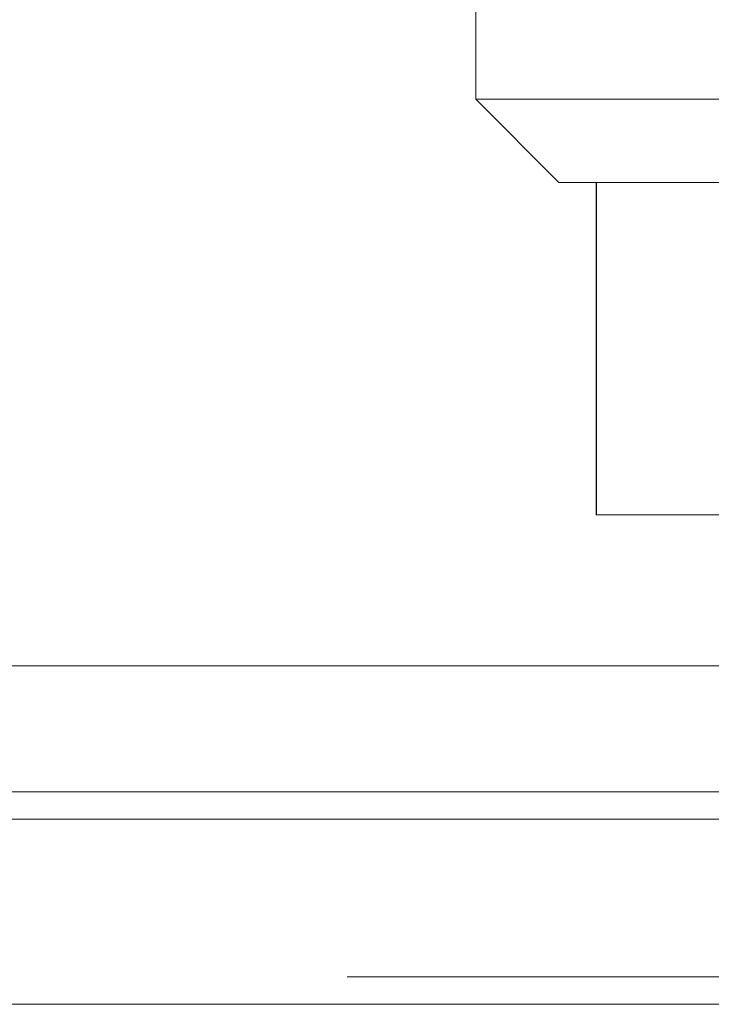
# Model space of a CAD drawing. Units: inches. Extents: x 0 to 23.4, y 0 to 16.5.
# Drawn here: x 7.9 to 7.9, y 3 to 3.1 of the extents above; entities that cross this region are included whole.
import ezdxf

# ---------------------------------------------------------------- set-up
doc = ezdxf.new("R2010")
doc.units = ezdxf.units.IN
doc.header["$MEASUREMENT"] = 0
doc.linetypes.add('HIDDEN', pattern=[0.075, 0.05, -0.025])

msp = doc.modelspace()

# ---------------------------------------------------------------- linework, layer by layer
at = {"color": 7, "linetype": 'HIDDEN', "lineweight": 0}
for p, q in [((7.933293, 3.087602), (7.933293, 3.065104)), ((7.933293, 3.065104), (7.950416, 3.065104)), ((7.933293, 3.065104), (7.938917, 3.05948)), ((7.954311, 3.05948), (7.938917, 3.05948)), ((7.941443, 3.05948), (7.941443, 3.036983)), ((7.941465, 3.05948), (7.941465, 3.036983)), ((7.941443, 3.036983), (8.010006, 3.036983)), ((3.324608, 3.01824), (8.149522, 3.01824)), ((3.324608, 3.005711), (8.149522, 3.005711)), ((8.149522, 3.003854), (3.324608, 3.003854))]:
    msp.add_line(p, q, dxfattribs=at)
at = {"color": 7, "linetype": 'Continuous', "lineweight": 15}
for p, q in [((8.283382, 3.02676), (3.183765, 3.02676)), ((8.149522, 3.01824), (3.324608, 3.01824)), ((3.324608, 3.016383), (8.149522, 3.016383)), ((8.149522, 3.003854), (3.324608, 3.003854))]:
    msp.add_line(p, q, dxfattribs=at)

doc.saveas('drawing.dxf')
